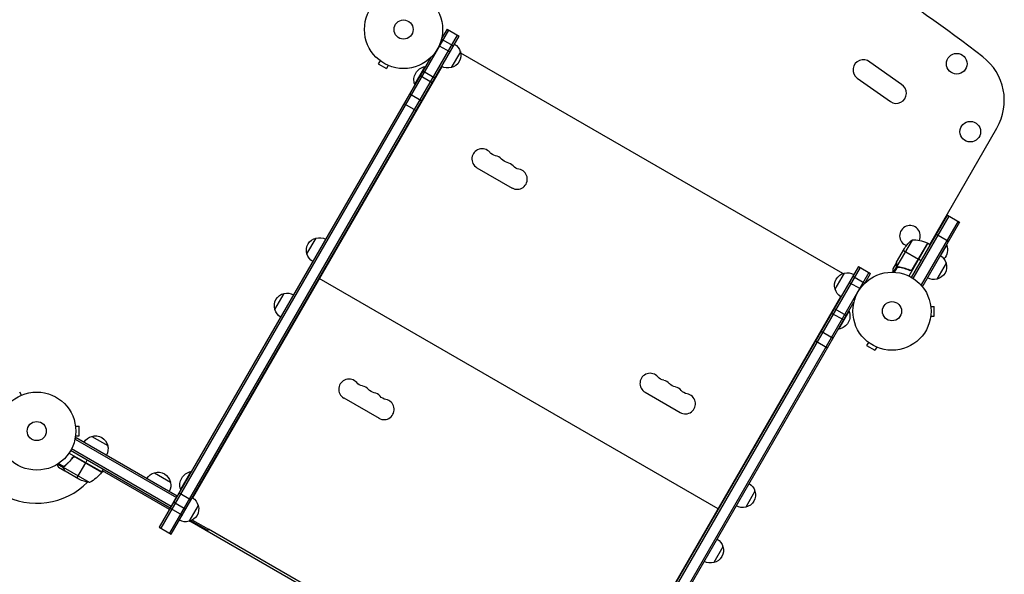
# Model space of a CAD drawing. Units: millimetres. Extents: x -7418 to 6619, y -3483 to 4797.
# Drawn here: x -1501 to -165, y 1283 to 2037 of the extents above; entities that cross this region are included whole.
import ezdxf

# ---------------------------------------------------------------- set-up
doc = ezdxf.new("R2010")
doc.units = ezdxf.units.MM
doc.header["$LTSCALE"] = 20
doc.layers.add('2d', color=230, linetype='Continuous')

msp = doc.modelspace()

# ---------------------------------------------------------------- linework, layer by layer
at = {"layer": '2d'}
for p, q in [((-919.2, 2022.5), (-1309.7, 1346.2)), ((-921.3, 2023.8), (-928.8, 2010.9)), ((-921.3, 2023.8), (-928.8, 2010.9)), ((-921.3, 2023.8), (-904.9, 2014.3)), ((-921.3, 2023.8), (-921.3, 2023.8)), ((-1297.5, 1339.2), (-907, 2015.5)), ((-1295.4, 1337.9), (-904.9, 2014.3)), ((-928.9, 2010.3), (-912.6, 2000.9)), ((-932.1, 2001.2), (-917.3, 1992.7)), ((-903.2, 1993.1), (-915.7, 1971.5)), ((-903.2, 1993.1), (-903.3, 1993)), ((-384.3, 1691.8), (-902.7, 1991.1)), ((-943.9, 1984.7), (-1311.8, 1347.4)), ((-943.9, 1984.7), (-1311.8, 1347.4)), ((-1012.2, 1980.9), (-1014.6, 1976.8)), ((-1013.4, 1981.8), (-1013.4, 1981.8)), ((-1013.4, 1981.8), (-1013.4, 1981.8)), ((-305, 1948.6), (-347.9, 1978.9)), ((-928.4, 1973), (-1266.7, 1387.2)), ((-1014.6, 1976.8), (-1003.4, 1970.3)), ((-1001, 1974.4), (-1003.4, 1970.3)), ((-999.6, 1973.8), (-999.6, 1973.9)), ((-999.6, 1973.8), (-999.6, 1973.8)), ((-951.3, 1973), (-965.3, 1948.7)), ((-954.2, 1966.9), (-937.7, 1957.4)), ((-954.2, 1966.9), (-954.2, 1966.9)), ((-950.8, 1972.7), (-951.3, 1973)), ((-931.2, 1968.3), (-931.4, 1968.4)), ((-957.8, 1960.6), (-941.4, 1951.1)), ((-957.8, 1960.6), (-957.8, 1960.6)), ((-364.8, 1957.2), (-319.8, 1925.4)), ((-964.8, 1948.5), (-965.3, 1948.7)), ((-972, 1936), (-955.6, 1926.5)), ((-972, 1936), (-972, 1936)), ((-979.8, 1922.6), (-963.3, 1913.1)), ((-979.8, 1922.6), (-979.8, 1922.6)), ((-266.5, 1731.5), (-175.4, 1889.2)), ((-880.8, 1835.5), (-833.1, 1808)), ((-291.2, 1686.6), (-242.3, 1771.3)), ((-289.1, 1685.3), (-240.2, 1770)), ((-242.3, 1771.3), (-225.9, 1761.8)), ((-228, 1763), (-278, 1676.4)), ((-225.9, 1761.8), (-275.9, 1675.2)), ((-1111.5, 1718.5), (-1099, 1740.1)), ((-290.5, 1737.3), (-311, 1701.9)), ((-258.2, 1745.8), (-240.9, 1735.8)), ((-311.7, 1707.1), (-300.8, 1726)), ((-302.3, 1723.3), (-281.7, 1711.4)), ((-269.1, 1733), (-294.8, 1688.4)), ((-269.4, 1733.1), (-290.3, 1696.9)), ((-289.7, 1697.7), (-269.2, 1733.1)), ((-269.1, 1733), (-265.6, 1731)), ((-251.7, 1716), (-243.4, 1730.3)), ((-243.9, 1730.6), (-243.4, 1730.3)), ((-278.1, 1709.3), (-281.6, 1711.3)), ((-1088.2, 1696.3), (-1088.4, 1696.5)), ((-363.2, 1701.6), (-753.7, 1025.2)), ((-361, 1700.3), (-751.5, 1023.9)), ((-363.2, 1701.6), (-369.4, 1690.7)), ((-363.2, 1701.6), (-346.7, 1692.1)), ((-363.2, 1701.6), (-363.2, 1701.6)), ((-311.8, 1706.9), (-316.7, 1698.4)), ((-311.3, 1701.9), (-316, 1693.6)), ((-310.3, 1701), (-314.6, 1693.6)), ((-311.8, 1706.9), (-311.7, 1706.8)), ((-311.8, 1703.6), (-311.7, 1703.6)), ((-311.8, 1703), (-311.8, 1703)), ((-311.3, 1701.9), (-310.7, 1701.6)), ((-310.3, 1701), (-310.3, 1701)), ((-309.7, 1701), (-309.1, 1700.7)), ((-306.1, 1700.4), (-305.6, 1700)), ((-294.3, 1696.8), (-293, 1696)), ((-283.3, 1708.3), (-283.5, 1708.4)), ((-244.2, 1706), (-256.7, 1684.3)), ((-553.4, 1372.6), (-1094.7, 1685.1)), ((-348.9, 1693.3), (-739.4, 1016.9)), ((-394.8, 1670.7), (-382.3, 1692.4)), ((-382.3, 1692.4), (-382.3, 1692.4)), ((-370.9, 1688.2), (-354.6, 1678.7)), ((-354.2, 1679.2), (-346.7, 1692.1)), ((-316.7, 1694.4), (-317.2, 1693.7)), ((-1100.7, 1674.7), (-1100.9, 1674.8)), ((-1099.2, 1677.3), (-1099.4, 1677.4)), ((-375.7, 1679.9), (-360.9, 1671.4)), ((-275.9, 1675.2), (-279.2, 1677.1)), ((-1155, 1643.1), (-1142.5, 1664.8)), ((-725.4, 1074.7), (-387.1, 1660.5)), ((-725.2, 1074.5), (-386.9, 1660.4)), ((-1111.7, 1655.6), (-1111.9, 1655.8)), ((-737.2, 1015.7), (-369.3, 1653)), ((-396, 1644.6), (-379.6, 1635.1)), ((-396, 1644.6), (-396, 1644.6)), ((-389.7, 1655.7), (-389.9, 1655.8)), ((-265.3, 1648.7), (-265.3, 1648.6)), ((-265.3, 1648.7), (-265.3, 1648.7)), ((-265.1, 1647.2), (-260.3, 1647.2)), ((-260.3, 1634.2), (-260.3, 1647.2)), ((-399.7, 1638.3), (-383.2, 1628.8)), ((-399.7, 1638.3), (-399.7, 1638.3)), ((-389.8, 1616.5), (-375.8, 1640.7)), ((-376.2, 1641), (-375.8, 1640.7)), ((-265.3, 1632.7), (-265.3, 1632.7)), ((-265.3, 1632.7), (-265.3, 1632.7)), ((-265.1, 1634.2), (-260.3, 1634.2)), ((-390.2, 1616.7), (-389.8, 1616.5)), ((-413.9, 1613.7), (-397.4, 1604.2)), ((-413.9, 1613.7), (-413.9, 1613.7)), ((-421.6, 1600.3), (-405.2, 1590.8)), ((-421.6, 1600.3), (-421.6, 1600.3)), ((-349.7, 1598.4), (-352.1, 1594.2)), ((-352.1, 1594.2), (-340.8, 1587.7)), ((-350.8, 1599.3), (-350.9, 1599.3)), ((-350.9, 1599.3), (-350.9, 1599.3)), ((-338.4, 1591.9), (-340.8, 1587.7)), ((-337, 1591.3), (-337, 1591.3)), ((-337, 1591.3), (-337, 1591.3)), ((-1498.7, 1526.8), (-1501.1, 1531)), ((-1497.4, 1527.4), (-1497.3, 1527.4)), ((-1497.3, 1527.4), (-1497.3, 1527.4)), ((-1061.3, 1522.9), (-1013.6, 1495.4)), ((-652.7, 1530.6), (-605, 1503.1)), ((-1425.6, 1486), (-1425.6, 1486)), ((-1425.6, 1486), (-1425.6, 1486)), ((-1425.4, 1484.5), (-1420.6, 1484.5)), ((-1420.6, 1471.5), (-1420.6, 1484.5)), ((-1425.6, 1470.1), (-1425.6, 1470)), ((-1425.6, 1470), (-1425.6, 1470)), ((-1425.4, 1471.5), (-1420.6, 1471.5)), ((-1403.4, 1470.7), (-1381.7, 1458.2)), ((-1426.5, 1465.7), (-1424.5, 1469.1)), ((-1425.8, 1466.9), (-1288.6, 1387.7)), ((-1424.5, 1469.1), (-1287.3, 1389.9)), ((-1389.8, 1422.5), (-1434.3, 1448.2)), ((-1296.8, 1373.4), (-1432.1, 1451.5)), ((-1295.6, 1375.6), (-1430.9, 1453.7)), ((-1390, 1422.1), (-1426.2, 1443.1)), ((-1425.2, 1442.7), (-1389.9, 1422.3)), ((-1441.8, 1428.2), (-1450.1, 1433)), ((-1441.4, 1429.5), (-1448.8, 1433.8)), ((-1441.3, 1429.3), (-1441.3, 1429.3)), ((-1440.9, 1429.8), (-1440.6, 1430.4)), ((-1438.2, 1432.2), (-1437.8, 1432.7)), ((-1429.7, 1441.1), (-1429, 1442.4)), ((-1423.4, 1414.2), (-1411.5, 1434.8)), ((-1411.4, 1435), (-1409.4, 1438.4)), ((-1439.8, 1423.6), (-1448.3, 1428.5)), ((-1441.8, 1428.2), (-1441.5, 1428.8)), ((-1406.2, 1408), (-1441.6, 1428.4)), ((-1441.4, 1426.5), (-1441.4, 1426.6)), ((-1439.8, 1423.6), (-1439.8, 1423.7)), ((-1420.7, 1412.6), (-1439.6, 1423.5)), ((-1387.2, 1423.3), (-1390.5, 1421.4)), ((-1389.8, 1422.5), (-1387.8, 1425.9)), ((-1297.8, 1371.7), (-1388.8, 1424.2)), ((-1318.2, 1421.3), (-1296.6, 1408.8)), ((-1268.8, 1423), (-1282.8, 1398.8)), ((-1268.3, 1422.8), (-1268.8, 1423)), ((-1296.8, 1373.4), (-1287.3, 1389.9)), ((-1284.8, 1394.2), (-1268.3, 1384.7)), ((-1284.8, 1394.2), (-1284.8, 1394.2)), ((-1282.3, 1398.5), (-1282.8, 1398.8)), ((-503.6, 1396.4), (-516.1, 1374.7)), ((-1292.1, 1381.6), (-1275.6, 1372.1)), ((-1292.1, 1381.6), (-1292.1, 1381.6)), ((-1259, 1377), (-1271.5, 1355.3)), ((-546.7, 1383.7), (-546.9, 1383.8)), ((-1296.8, 1373.4), (-1280.4, 1363.9)), ((-1296.8, 1373.4), (-1296.8, 1373.4)), ((-557.7, 1364.7), (-557.9, 1364.8)), ((-750.9, 1055.9), (-1270.1, 1355.7)), ((-1246.9, 1343.4), (-1268.9, 1356.1)), ((-1266.7, 1357.2), (-1245, 1344.7)), ((-559.2, 1362.1), (-559.4, 1362.2)), ((-1311.8, 1347.4), (-1295.4, 1337.9)), ((-1311.8, 1347.4), (-1311.8, 1347.4)), ((-1246.9, 1343.4), (-1247.4, 1342.6)), ((-1244.8, 1345.1), (-1246.5, 1342.1)), ((-1244.8, 1345.1), (-772.8, 1072.6)), ((-570.2, 1343), (-570.4, 1343.1)), ((-547.1, 1321), (-559.6, 1299.4))]:
    msp.add_line(p, q, dxfattribs=at)
for centre, radius in [((-980.3, 2023.2), 53), ((-980.3, 2023.2), 13), ((-229.9, 1976.7), 14), ((-211.5, 1884.5), 14), ((-317.7, 1640.7), 53), ((-317.7, 1640.7), 13), ((-1478, 1478), 53), ((-1478, 1478), 13)]:
    msp.add_circle(centre, radius, dxfattribs=at)
for centre, radius, start, end in [((-1672.2, 59.7), 2428, 52.5142, 56.9804), ((-356.8, 1968.4), 13.8, 49.4946, 234.7473), ((-240.3, 1926.7), 75, 330, 52.5142), ((-311.9, 1936.7), 13.8, 234.7473, 60), ((-873.9, 1847.5), 13.8, 40.5288, 240), ((-858, 1838.3), 13.7, 40.5288, 79.4712), ((-842.1, 1829.1), 13.7, 40.5288, 79.4712), ((-826.3, 1820), 13.8, 240, 79.4712), ((-293.3, 1743), 14, 332.7357, 250.3217), ((-289.4, 1687.3), 50, 66.4728, 91.3497), ((-645.8, 1542.6), 13.8, 40.5288, 240), ((-1054.4, 1534.8), 13.8, 40.5288, 240), ((-1038.5, 1525.7), 13.7, 40.5288, 79.4712), ((-629.9, 1533.4), 13.7, 40.5288, 79.4712), ((-614, 1524.2), 13.7, 40.5288, 79.4712), ((-1022.6, 1516.5), 13.7, 40.5288, 79.4712), ((-598.1, 1515.1), 13.8, 240, 79.4712), ((-1006.8, 1507.3), 13.8, 240, 79.4712), ((-1478, 1478), 98, 327.5437, 327.6607), ((-1478, 1478), 98, 241.1694, 314.7999)]:
    msp.add_arc(centre, radius, start, end, dxfattribs=at)
at = {"layer": '2d', "extrusion": (0, 0, -1)}
for centre, radius, start, end in [((919.5, 1988.1), 17, 162.6679, 257.3321), ((919.8, 1988.8), 17, 120.6413, 165.8135), ((919.5, 1988.1), 17, 162.6679, 162.668), ((948, 1954.9), 18.3, 340.1905, 79.8095), ((920.3, 1988), 17, 254.1865, 299.3587), ((853, 1865.3), 13.7, 280.5288, 319.4712), ((837.1, 1856.2), 13.7, 280.5288, 319.4712), ((821.2, 1847), 13.8, 280.5288, 319.4712), ((1095.2, 1723.5), 17, 342.6679, 77.3321), ((1094.4, 1723.6), 17, 74.1865, 119.3586), ((259.1, 1698.4), 50, 33.6243, 51.1002), ((270.6, 1730.4), 3, 113.5272, 116.8088), ((260.7, 1724.1), 18.3, 160.1905, 222.3022), ((1094.9, 1722.8), 17, 300.6414, 345.8135), ((260.8, 1701.7), 17, 120.6413, 165.8135), ((260.5, 1700.9), 17, 162.6679, 257.3321), ((378.6, 1675.8), 17, 342.6679, 77.3321), ((378.6, 1675.8), 17, 70.3202, 77.3321), ((377.8, 1675.9), 17, 74.1865, 119.3587), ((377.8, 1675.9), 17, 74.1866, 119.3587), ((261.3, 1700.8), 17, 254.1865, 299.3587), ((378.3, 1675), 17, 300.6413, 345.8135), ((1138.7, 1648.2), 17, 342.6679, 77.3321), ((1137.9, 1648.3), 17, 74.1865, 119.3586), ((1138.4, 1647.4), 17, 300.6414, 345.8135), ((393, 1634.5), 18.3, 160.1905, 259.8095), ((624.9, 1560.4), 13.7, 280.5288, 319.4712), ((1033.5, 1552.7), 13.7, 280.5288, 319.4712), ((609, 1551.3), 13.7, 280.5288, 319.4712), ((1017.6, 1543.5), 13.7, 280.5288, 319.4712), ((1001.7, 1534.4), 13.8, 280.5288, 319.4712), ((593.1, 1542.1), 13.8, 280.5288, 319.4712), ((1399.1, 1454.2), 17, 30.6413, 75.8135), ((1398.3, 1454.5), 17, 72.6679, 167.3321), ((1398.2, 1453.7), 17, 164.1865, 209.3587), ((1430.2, 1451.9), 50, 216.4728, 241.3497), ((1392.4, 1423.9), 3, 213.1912, 216.4728), ((1313.9, 1404.8), 17, 31.2827, 75.8135), ((1313.2, 1405.1), 17, 72.6679, 167.3321), ((1265.5, 1405), 18.3, 340.1905, 79.8095), ((1398.5, 1457.4), 50, 278.8998, 296.3757), ((1313.1, 1404.3), 17, 164.1865, 208.7173), ((520.1, 1392.1), 17, 120.6413, 165.8135), ((519.8, 1391.3), 17, 162.6679, 257.3321), ((1275.2, 1371.9), 17, 162.6679, 257.3321), ((1275.5, 1372.7), 17, 120.6414, 165.8135), ((520.6, 1391.2), 17, 254.1865, 299.3587), ((1276, 1371.8), 17, 254.1865, 299.3586), ((563.6, 1316.7), 17, 120.6413, 165.8135), ((563.3, 1316), 17, 162.6679, 257.3321), ((564.1, 1315.9), 17, 254.1865, 299.3587)]:
    msp.add_arc(centre, radius, start, end, dxfattribs=at)
at = {"layer": '2d'}
for points, knots in [([(-316.7, 1698.4), (-316.7, 1698.4), (-316.7, 1698.3), (-316.7, 1697.9), (-316.7, 1697.7), (-316.7, 1697.5), (-316.7, 1697.3), (-316.7, 1697.1), (-316.7, 1697), (-316.7, 1697), (-316.7, 1696.1), (-316.7, 1695), (-316.7, 1693.7)], [0.5, 0.5, 0.5, 0.5, 0.625, 0.625, 0.6875, 0.6875, 0.71875, 0.734375, 0.734375, 0.75, 0.75, 0.9464969, 0.9464969, 0.9464969, 0.9464969]), ([(-311.3, 1701.9), (-311.4, 1702), (-311.4, 1702.2), (-311.5, 1702.4), (-311.6, 1702.4), (-311.6, 1702.6), (-311.6, 1702.6), (-311.7, 1702.7), (-311.7, 1702.7), (-311.7, 1702.7), (-311.7, 1702.7), (-311.8, 1703), (-311.8, 1703.3), (-311.8, 1703.6)], [0, 0, 0, 0, 0.25, 0.25, 0.375, 0.4375, 0.46875, 0.484375, 0.492188, 0.492188, 0.5, 0.5, 1, 1, 1, 1]), ([(-311.7, 1707.1), (-311.7, 1706.8), (-311.7, 1706.4), (-311.7, 1705.4), (-311.7, 1704.7), (-311.7, 1703.8)], [0, 0, 0, 0, 0.00517024, 0.00517024, 0.01034048, 0.01034048, 0.01034048, 0.01034048]), ([(-311.7, 1703.8), (-311.7, 1703.7), (-311.7, 1703.5), (-311.7, 1703.2), (-311.6, 1703.1), (-311.5, 1702.7), (-311.4, 1702.4), (-311.2, 1702.2)], [0, 0, 0, 0, 0.001089402, 0.001089402, 0.002178803, 0.002178803, 0.004357607, 0.004357607, 0.004357607, 0.004357607]), ([(-310.6, 1701.2), (-310.8, 1701.4), (-310.9, 1701.5), (-311.1, 1701.7), (-311.2, 1701.8), (-311.3, 1701.9)], [0.000526185, 0.000526185, 0.000526185, 0.000526185, 0.001315456, 0.001315456, 0.002104727, 0.002104727, 0.002104727, 0.002104727]), ([(-310.2, 1701.2), (-310.4, 1701.3), (-310.5, 1701.4), (-310.8, 1701.6), (-310.9, 1701.7), (-311, 1701.9)], [0.001328787, 0.001328787, 0.001328787, 0.001328787, 0.001872455, 0.001872455, 0.002416124, 0.002416124, 0.002416124, 0.002416124]), ([(-309.2, 1700.7), (-306.7, 1700.3), (-304, 1699.8), (-300.1, 1698.7), (-298.7, 1698.2), (-296.7, 1697.5), (-296.1, 1697.3), (-294.7, 1696.7), (-294, 1696.5), (-293.4, 1696.2)], [0, 0, 0, 0, 0.00869705, 0.00869705, 0.01304558, 0.01304558, 0.01521984, 0.01521984, 0.01739411, 0.01739411, 0.01739411, 0.01739411]), ([(-293.5, 1696.4), (-296.1, 1697.6), (-298.7, 1698.5), (-304, 1700), (-306.6, 1700.5), (-309.1, 1700.9)], [0, 0, 0, 0, 0.00859307, 0.00859307, 0.01718614, 0.01718614, 0.01718614, 0.01718614]), ([(-290.3, 1696.9), (-290.5, 1696.7), (-290.8, 1696.6), (-291.1, 1696.4), (-291.3, 1696.3), (-291.6, 1696.3), (-291.7, 1696.2), (-292.1, 1696.2), (-292.4, 1696.2), (-292.9, 1696.2), (-293.2, 1696.3), (-293.5, 1696.4)], [0.001013661, 0.001013661, 0.001013661, 0.001013661, 0.001852653, 0.001852653, 0.002272148, 0.002272148, 0.002691644, 0.002691644, 0.003530636, 0.003530636, 0.004369628, 0.004369628, 0.004369628, 0.004369628]), ([(-289.6, 1697.4), (-289.7, 1697.3), (-289.8, 1697.1), (-290, 1696.8), (-290.2, 1696.7), (-290.4, 1696.5), (-290.6, 1696.4), (-290.9, 1696.2), (-291.1, 1696.1), (-291.4, 1696), (-291.6, 1696), (-292, 1695.9), (-292.1, 1695.9), (-292.5, 1695.9), (-292.7, 1696), (-293, 1696), (-293.2, 1696.1), (-293.4, 1696.2)], [0, 0, 0, 0, 0.000547172, 0.000547172, 0.001094344, 0.001094344, 0.001641516, 0.001641516, 0.002188688, 0.002188688, 0.00273586, 0.00273586, 0.003283032, 0.003283032, 0.003830204, 0.003830204, 0.004377377, 0.004377377, 0.004377377, 0.004377377]), ([(-1429.2, 1442.1), (-1429.1, 1442.3), (-1429, 1442.4), (-1428.7, 1442.7), (-1428.6, 1442.8), (-1428.3, 1443), (-1428.1, 1443.1), (-1427.8, 1443.2), (-1427.6, 1443.3), (-1427.2, 1443.3), (-1427.1, 1443.4), (-1426.7, 1443.4), (-1426.5, 1443.4), (-1426.1, 1443.3), (-1426, 1443.3), (-1425.6, 1443.1), (-1425.5, 1443.1), (-1425.3, 1443)], [0, 0, 0, 0, 0.000547232, 0.000547232, 0.001094464, 0.001094464, 0.001641696, 0.001641696, 0.002188928, 0.002188928, 0.002736159, 0.002736159, 0.003283391, 0.003283391, 0.003830623, 0.003830623, 0.004377855, 0.004377855, 0.004377855, 0.004377855]), ([(-1429.2, 1441.9), (-1429, 1442.1), (-1428.8, 1442.3), (-1428.5, 1442.6), (-1428.3, 1442.6), (-1428.1, 1442.8), (-1428, 1442.8), (-1427.6, 1443), (-1427.3, 1443.1), (-1426.9, 1443.1), (-1426.8, 1443.1), (-1426.5, 1443.1), (-1426.3, 1443.1), (-1426.2, 1443.1)], [0, 0, 0, 0, 0.000839577, 0.000839577, 0.001259366, 0.001259366, 0.001679155, 0.001679155, 0.002518732, 0.002518732, 0.002938521, 0.002938521, 0.00335831, 0.00335831, 0.00335831, 0.00335831]), ([(-1450.7, 1432.6), (-1450.4, 1432.2), (-1450.2, 1431.8), (-1449.8, 1431.1), (-1449.6, 1430.8), (-1449.4, 1430.4), (-1449.3, 1430.2), (-1449.2, 1430.1), (-1449.1, 1429.9), (-1449.1, 1429.9), (-1448.6, 1429), (-1448.3, 1428.5), (-1448.3, 1428.5)], [0.0535022, 0.0535022, 0.0535022, 0.0535022, 0.125, 0.125, 0.1875, 0.1875, 0.21875, 0.234375, 0.234375, 0.25, 0.25, 0.5, 0.5, 0.5, 0.5]), ([(-1441.8, 1428.2), (-1441.8, 1428.3), (-1441.8, 1428.4), (-1441.8, 1428.5), (-1441.8, 1428.6), (-1441.7, 1428.9), (-1441.7, 1429), (-1441.6, 1429.2), (-1441.5, 1429.3), (-1441.4, 1429.5)], [0, 0, 0, 0, 0.00051115, 0.00051115, 0.001022301, 0.001022301, 0.001533451, 0.001533451, 0.002044601, 0.002044601, 0.002044601, 0.002044601]), ([(-1429.2, 1442.1), (-1430.9, 1439.8), (-1432.7, 1437.7), (-1435.1, 1435.2), (-1435.6, 1434.7), (-1436.6, 1433.8), (-1437.1, 1433.3), (-1438.6, 1432), (-1439.7, 1431.1), (-1440.7, 1430.3)], [0.00267622, 0.00267622, 0.00267622, 0.00267622, 0.01136401, 0.01136401, 0.01353595, 0.01353595, 0.0157079, 0.0157079, 0.0200518, 0.0200518, 0.0200518, 0.0200518]), ([(-1440.5, 1430.2), (-1438.5, 1431.8), (-1436.5, 1433.6), (-1432.7, 1437.5), (-1430.9, 1439.6), (-1429.2, 1441.9)], [0, 0, 0, 0, 0.00859307, 0.00859307, 0.01718614, 0.01718614, 0.01718614, 0.01718614]), ([(-1441.4, 1426.5), (-1441.5, 1426.6), (-1441.6, 1426.7), (-1441.7, 1427), (-1441.7, 1427), (-1441.7, 1427.2), (-1441.8, 1427.2), (-1441.8, 1427.3), (-1441.8, 1427.3), (-1441.8, 1427.3), (-1441.8, 1427.3), (-1441.8, 1427.4), (-1441.8, 1427.6), (-1441.9, 1427.9), (-1441.8, 1428.2)], [0, 0, 0, 0, 0.25, 0.25, 0.375, 0.375, 0.4375, 0.46875, 0.484375, 0.492187, 0.492187, 0.5, 0.5, 1, 1, 1, 1]), ([(-1441.7, 1428), (-1441.7, 1427.7), (-1441.7, 1427.5), (-1441.6, 1427.1), (-1441.5, 1426.9), (-1441.4, 1426.6), (-1441.3, 1426.5), (-1441.3, 1426.3)], [0, 0, 0, 0, 0.00218234, 0.00218234, 0.003273511, 0.003273511, 0.004364681, 0.004364681, 0.004364681, 0.004364681]), ([(-1441.3, 1426.3), (-1440.8, 1425.6), (-1440.5, 1425), (-1440, 1424.1), (-1439.8, 1423.7), (-1439.6, 1423.5)], [0, 0, 0, 0, 0.00517024, 0.00517024, 0.01034048, 0.01034048, 0.01034048, 0.01034048])]:
    msp.add_open_spline(points, degree=3, knots=knots, dxfattribs=at)
for points, weights in [([(-311.8, 1706.9), (-311.8, 1706.9), (-311.8, 1705.8), (-311.8, 1703.6)], [0.983775506511, 0.983775506511, 0.989183671007, 1]), ([(-1441.4, 1426.5), (-1440.4, 1424.6), (-1439.8, 1423.6), (-1439.8, 1423.6)], [1, 0.989183671007, 0.983775506511, 0.983775506511])]:
    msp.add_rational_spline(points, weights, degree=3, dxfattribs=at)
for points in [[(-311.7, 1706.8), (-311.7, 1706.9), (-311.7, 1707), (-311.7, 1707.1)], [(-311, 1701.9), (-311.1, 1702), (-311.2, 1702.1), (-311.2, 1702.2)], [(-310.6, 1701.2), (-310.5, 1701.2), (-310.4, 1701.1), (-310.3, 1701)], [(-310.3, 1701), (-310.3, 1701), (-310.3, 1701), (-310.3, 1701)], [(-309.2, 1700.7), (-309.6, 1700.7), (-310, 1700.8), (-310.3, 1701)], [(-309.1, 1700.9), (-309.5, 1700.9), (-309.9, 1701), (-310.2, 1701.2)], [(-310.2, 1701.2), (-310.2, 1701.2), (-310.2, 1701.2), (-310.2, 1701.2)], [(-310.2, 1701.2), (-310.2, 1701.2), (-310.2, 1701.2), (-310.2, 1701.2)], [(-290.3, 1696.9), (-290.1, 1697.1), (-289.8, 1697.4), (-289.7, 1697.7)], [(-1426.2, 1443.1), (-1425.9, 1443), (-1425.5, 1442.9), (-1425.2, 1442.7)], [(-1441.6, 1428.4), (-1441.5, 1428.7), (-1441.4, 1429), (-1441.3, 1429.3)], [(-1441.4, 1429.5), (-1441.2, 1429.8), (-1441, 1430.1), (-1440.7, 1430.3)], [(-1441.4, 1429.5), (-1441.4, 1429.5), (-1441.4, 1429.5), (-1441.4, 1429.5)], [(-1441.3, 1429.3), (-1441.2, 1429.5), (-1441.1, 1429.7), (-1440.9, 1429.8)], [(-1441.3, 1429.3), (-1441.2, 1429.4), (-1441.2, 1429.5), (-1441.2, 1429.5)], [(-1441.3, 1429.3), (-1441.3, 1429.3), (-1441.3, 1429.3), (-1441.3, 1429.3)], [(-1441.3, 1429.3), (-1441.3, 1429.3), (-1441.3, 1429.3), (-1441.3, 1429.3)], [(-1440.9, 1429.8), (-1440.8, 1429.9), (-1440.7, 1430.1), (-1440.5, 1430.2)], [(-1441.7, 1428), (-1441.7, 1428.2), (-1441.6, 1428.3), (-1441.6, 1428.4)], [(-1439.6, 1423.5), (-1439.7, 1423.6), (-1439.7, 1423.7), (-1439.8, 1423.7)]]:
    msp.add_open_spline(points, degree=3, dxfattribs=at)

doc.saveas('drawing.dxf')
